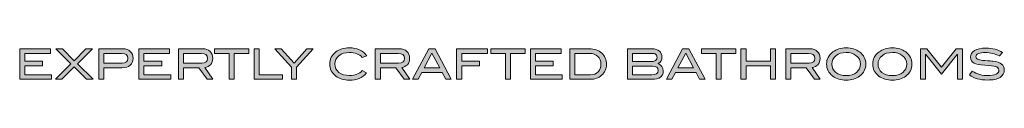
# Model space of a CAD drawing. Units: millimetres. Extents: x -13276 to 29, y -20 to 10762.
# Drawn here: x -4809 to -4794, y 6110 to 6111 of the extents above; entities that cross this region are included whole.
import ezdxf

# ---------------------------------------------------------------- set-up
doc = ezdxf.new("R2010")
doc.units = ezdxf.units.MM
doc.header["$MEASUREMENT"] = 0
doc.layers.add('Layer 1', color=7, linetype='Continuous')
doc.layers.add('RVS', color=7, linetype='Continuous', lineweight=30)

# ---------------------------------------------------------------- blocks, each defined once
blk = doc.blocks.new('block 4')
at = {"layer": 'Layer 1', "true_color": 0x1c1c1b}
h = blk.add_hatch(color=250, dxfattribs=at)
h.dxf.hatch_style = 2
h.paths.add_polyline_path([(2.0338, -18.9789), (1.8829, -18.9789), (1.8829, -18.8348), (2.0282, -18.8348), (2.0282, -18.8563), (1.9068, -18.8563), (1.9068, -18.8933), (1.9912, -18.8933), (1.9912, -18.9148), (1.9068, -18.9148), (1.9068, -18.9574), (2.0338, -18.9574)])
h = blk.add_hatch(color=250, dxfattribs=at)
h.dxf.hatch_style = 2
h.paths.add_polyline_path([(2.2294, -18.9789), (2.1983, -18.9789), (2.1401, -18.9206), (2.0823, -18.9789), (2.0513, -18.9789), (2.1247, -18.9059), (2.0538, -18.8348), (2.0849, -18.8348), (2.1404, -18.8909), (2.1957, -18.8348), (2.2267, -18.8348), (2.1559, -18.9058)])
h = blk.add_hatch(color=250, dxfattribs=at)
h.dxf.hatch_style = 2
edge = h.paths.add_edge_path()
edge.add_spline(control_points=[(2.3703, -18.8348), (2.385, -18.8348), (2.3967, -18.8389), (2.4053, -18.8471), (2.4139, -18.8552), (2.4182, -18.8661), (2.4182, -18.8798), (2.4182, -18.8941), (2.4137, -18.9051), (2.4048, -18.9126), (2.3958, -18.9202), (2.3828, -18.924), (2.3657, -18.924), (2.3657, -18.924), (2.2799, -18.924), (2.2799, -18.924), (2.2799, -18.924), (2.2799, -18.9789), (2.2799, -18.9789), (2.2799, -18.9789), (2.256, -18.9789), (2.256, -18.9789), (2.256, -18.9789), (2.256, -18.8348), (2.256, -18.8348), (2.256, -18.8348), (2.3703, -18.8348), (2.3703, -18.8348)], knot_values=[0, 0, 0, 0, 1, 1, 1, 2, 2, 2, 3, 3, 3, 4, 4, 4, 5, 5, 5, 6, 6, 6, 7, 7, 7, 8, 8, 8, 9, 9, 9, 9], degree=3, periodic=0)
edge = h.paths.add_edge_path()
edge.add_spline(control_points=[(2.3661, -18.9025), (2.3845, -18.9025), (2.3937, -18.8951), (2.3937, -18.8802), (2.3937, -18.8643), (2.384, -18.8563), (2.3645, -18.8563), (2.3645, -18.8563), (2.2799, -18.8563), (2.2799, -18.8563), (2.2799, -18.8563), (2.2799, -18.9025), (2.2799, -18.9025), (2.2799, -18.9025), (2.3661, -18.9025), (2.3661, -18.9025)], knot_values=[0, 0, 0, 0, 1, 1, 1, 2, 2, 2, 3, 3, 3, 4, 4, 4, 5, 5, 5, 5], degree=3, periodic=0)
h = blk.add_hatch(color=250, dxfattribs=at)
h.dxf.hatch_style = 2
h.paths.add_polyline_path([(2.5965, -18.9789), (2.4457, -18.9789), (2.4457, -18.8348), (2.5909, -18.8348), (2.5909, -18.8563), (2.4696, -18.8563), (2.4696, -18.8933), (2.5539, -18.8933), (2.5539, -18.9148), (2.4696, -18.9148), (2.4696, -18.9574), (2.5965, -18.9574)])
h = blk.add_hatch(color=250, dxfattribs=at)
h.dxf.hatch_style = 2
edge = h.paths.add_edge_path()
edge.add_spline(control_points=[(2.7959, -18.9789), (2.7959, -18.9789), (2.7681, -18.9789), (2.7681, -18.9789), (2.7681, -18.9789), (2.7291, -18.924), (2.7291, -18.924), (2.7291, -18.924), (2.6564, -18.924), (2.6564, -18.924), (2.6564, -18.924), (2.6564, -18.9789), (2.6564, -18.9789), (2.6564, -18.9789), (2.6325, -18.9789), (2.6325, -18.9789), (2.6325, -18.9789), (2.6325, -18.8348), (2.6325, -18.8348), (2.6325, -18.8348), (2.7462, -18.8348), (2.7462, -18.8348), (2.7613, -18.8348), (2.7732, -18.8389), (2.7818, -18.8471), (2.7904, -18.8552), (2.7947, -18.8663), (2.7947, -18.8802), (2.7947, -18.8924), (2.7912, -18.9022), (2.7842, -18.9097), (2.7777, -18.9166), (2.7687, -18.9209), (2.7573, -18.9228), (2.7573, -18.9228), (2.7959, -18.9789), (2.7959, -18.9789)], knot_values=[0, 0, 0, 0, 1, 1, 1, 2, 2, 2, 3, 3, 3, 4, 4, 4, 5, 5, 5, 6, 6, 6, 7, 7, 7, 8, 8, 8, 9, 9, 9, 10, 10, 10, 11, 11, 11, 12, 12, 12, 12], degree=3, periodic=0)
edge = h.paths.add_edge_path()
edge.add_spline(control_points=[(2.7426, -18.9025), (2.761, -18.9025), (2.7702, -18.8951), (2.7702, -18.8802), (2.7702, -18.8643), (2.7603, -18.8563), (2.7404, -18.8563), (2.7404, -18.8563), (2.6564, -18.8563), (2.6564, -18.8563), (2.6564, -18.8563), (2.6564, -18.9025), (2.6564, -18.9025), (2.6564, -18.9025), (2.7426, -18.9025), (2.7426, -18.9025)], knot_values=[0, 0, 0, 0, 1, 1, 1, 2, 2, 2, 3, 3, 3, 4, 4, 4, 5, 5, 5, 5], degree=3, periodic=0)
h = blk.add_hatch(color=250, dxfattribs=at)
h.dxf.hatch_style = 2
h.paths.add_polyline_path([(2.9647, -18.8563), (2.8958, -18.8563), (2.8958, -18.9789), (2.8719, -18.9789), (2.8719, -18.8563), (2.8031, -18.8563), (2.8031, -18.8348), (2.9647, -18.8348)])
h = blk.add_hatch(color=250, dxfattribs=at)
h.dxf.hatch_style = 2
h.paths.add_polyline_path([(3.1249, -18.9789), (2.9897, -18.9789), (2.9897, -18.8348), (3.0136, -18.8348), (3.0136, -18.9574), (3.1249, -18.9574)])
h = blk.add_hatch(color=250, dxfattribs=at)
h.dxf.hatch_style = 2
h.paths.add_polyline_path([(3.2697, -18.8348), (3.1909, -18.922), (3.1909, -18.9789), (3.167, -18.9789), (3.167, -18.922), (3.0882, -18.8348), (3.118, -18.8348), (3.1791, -18.9021), (3.2399, -18.8348)])
h = blk.add_hatch(color=250, dxfattribs=at)
h.dxf.hatch_style = 2
edge = h.paths.add_edge_path()
edge.add_spline(control_points=[(3.5227, -18.8677), (3.5227, -18.8677), (3.501, -18.8754), (3.501, -18.8754), (3.4864, -18.8599), (3.4659, -18.8521), (3.4397, -18.8521), (3.4198, -18.8521), (3.4036, -18.8572), (3.391, -18.8675), (3.3785, -18.8777), (3.3722, -18.8907), (3.3722, -18.9065), (3.3722, -18.9228), (3.3784, -18.936), (3.3908, -18.946), (3.4032, -18.956), (3.42, -18.961), (3.4411, -18.961), (3.4665, -18.961), (3.4866, -18.9531), (3.5012, -18.9373), (3.5012, -18.9373), (3.5217, -18.9487), (3.5217, -18.9487), (3.5113, -18.9607), (3.4996, -18.9694), (3.4865, -18.9748), (3.4735, -18.9802), (3.4578, -18.9829), (3.4397, -18.9829), (3.4142, -18.9829), (3.393, -18.9765), (3.3762, -18.9638), (3.357, -18.9492), (3.3473, -18.9301), (3.3473, -18.9065), (3.3473, -18.8833), (3.3571, -18.8643), (3.3766, -18.8496), (3.3936, -18.8367), (3.4146, -18.8303), (3.4397, -18.8303), (3.4758, -18.8303), (3.5034, -18.8427), (3.5227, -18.8677)], knot_values=[0, 0, 0, 0, 1, 1, 1, 2, 2, 2, 3, 3, 3, 4, 4, 4, 5, 5, 5, 6, 6, 6, 7, 7, 7, 8, 8, 8, 9, 9, 9, 10, 10, 10, 11, 11, 11, 12, 12, 12, 13, 13, 13, 14, 14, 14, 15, 15, 15, 15], degree=3, periodic=0)
h = blk.add_hatch(color=250, dxfattribs=at)
h.dxf.hatch_style = 2
edge = h.paths.add_edge_path()
edge.add_spline(control_points=[(3.726, -18.9789), (3.726, -18.9789), (3.6983, -18.9789), (3.6983, -18.9789), (3.6983, -18.9789), (3.6593, -18.924), (3.6593, -18.924), (3.6593, -18.924), (3.5865, -18.924), (3.5865, -18.924), (3.5865, -18.924), (3.5865, -18.9789), (3.5865, -18.9789), (3.5865, -18.9789), (3.5627, -18.9789), (3.5627, -18.9789), (3.5627, -18.9789), (3.5627, -18.8348), (3.5627, -18.8348), (3.5627, -18.8348), (3.6763, -18.8348), (3.6763, -18.8348), (3.6914, -18.8348), (3.7033, -18.8389), (3.7119, -18.8471), (3.7205, -18.8552), (3.7248, -18.8663), (3.7248, -18.8802), (3.7248, -18.8924), (3.7213, -18.9022), (3.7143, -18.9097), (3.7078, -18.9166), (3.6988, -18.9209), (3.6874, -18.9228), (3.6874, -18.9228), (3.726, -18.9789), (3.726, -18.9789)], knot_values=[0, 0, 0, 0, 1, 1, 1, 2, 2, 2, 3, 3, 3, 4, 4, 4, 5, 5, 5, 6, 6, 6, 7, 7, 7, 8, 8, 8, 9, 9, 9, 10, 10, 10, 11, 11, 11, 12, 12, 12, 12], degree=3, periodic=0)
edge = h.paths.add_edge_path()
edge.add_spline(control_points=[(3.6727, -18.9025), (3.6911, -18.9025), (3.7004, -18.8951), (3.7004, -18.8802), (3.7004, -18.8643), (3.6904, -18.8563), (3.6705, -18.8563), (3.6705, -18.8563), (3.5865, -18.8563), (3.5865, -18.8563), (3.5865, -18.8563), (3.5865, -18.9025), (3.5865, -18.9025), (3.5865, -18.9025), (3.6727, -18.9025), (3.6727, -18.9025)], knot_values=[0, 0, 0, 0, 1, 1, 1, 2, 2, 2, 3, 3, 3, 4, 4, 4, 5, 5, 5, 5], degree=3, periodic=0)
h = blk.add_hatch(color=250, dxfattribs=at)
h.dxf.hatch_style = 2
h.paths.add_polyline_path([(3.9215, -18.9789), (3.8953, -18.9789), (3.8787, -18.9467), (3.7817, -18.9467), (3.7651, -18.9789), (3.739, -18.9789), (3.8152, -18.8348), (3.8452, -18.8348)])
h.paths.add_polyline_path([(3.8671, -18.9252), (3.8304, -18.8554), (3.7933, -18.9252)])
h = blk.add_hatch(color=250, dxfattribs=at)
h.dxf.hatch_style = 2
h.paths.add_polyline_path([(4.0922, -18.8563), (3.9708, -18.8563), (3.9708, -18.8933), (4.0552, -18.8933), (4.0552, -18.9148), (3.9708, -18.9148), (3.9708, -18.9789), (3.9469, -18.9789), (3.9469, -18.8348), (4.0922, -18.8348)])
h = blk.add_hatch(color=250, dxfattribs=at)
h.dxf.hatch_style = 2
h.paths.add_polyline_path([(4.2699, -18.8563), (4.2011, -18.8563), (4.2011, -18.9789), (4.1772, -18.9789), (4.1772, -18.8563), (4.1083, -18.8563), (4.1083, -18.8348), (4.2699, -18.8348)])
h = blk.add_hatch(color=250, dxfattribs=at)
h.dxf.hatch_style = 2
h.paths.add_polyline_path([(4.4458, -18.9789), (4.295, -18.9789), (4.295, -18.8348), (4.4403, -18.8348), (4.4403, -18.8563), (4.3189, -18.8563), (4.3189, -18.8933), (4.4032, -18.8933), (4.4032, -18.9148), (4.3189, -18.9148), (4.3189, -18.9574), (4.4458, -18.9574)])
h = blk.add_hatch(color=250, dxfattribs=at)
h.dxf.hatch_style = 2
edge = h.paths.add_edge_path()
edge.add_spline(control_points=[(4.573, -18.8348), (4.598, -18.8348), (4.6179, -18.8415), (4.6326, -18.8548), (4.6472, -18.8682), (4.6546, -18.886), (4.6546, -18.9085), (4.6546, -18.929), (4.6468, -18.9461), (4.6313, -18.9598), (4.6168, -18.9725), (4.5989, -18.9789), (4.5775, -18.9789), (4.5775, -18.9789), (4.4818, -18.9789), (4.4818, -18.9789), (4.4818, -18.9789), (4.4818, -18.8348), (4.4818, -18.8348), (4.4818, -18.8348), (4.573, -18.8348), (4.573, -18.8348)], knot_values=[0, 0, 0, 0, 1, 1, 1, 2, 2, 2, 3, 3, 3, 4, 4, 4, 5, 5, 5, 6, 6, 6, 7, 7, 7, 7], degree=3, periodic=0)
edge = h.paths.add_edge_path()
edge.add_spline(control_points=[(4.5795, -18.9574), (4.5939, -18.9574), (4.6056, -18.9528), (4.6149, -18.9435), (4.6241, -18.9343), (4.6287, -18.9224), (4.6287, -18.9079), (4.6287, -18.8924), (4.6237, -18.88), (4.6139, -18.8705), (4.604, -18.8611), (4.591, -18.8563), (4.575, -18.8563), (4.575, -18.8563), (4.5057, -18.8563), (4.5057, -18.8563), (4.5057, -18.8563), (4.5057, -18.9574), (4.5057, -18.9574), (4.5057, -18.9574), (4.5795, -18.9574), (4.5795, -18.9574)], knot_values=[0, 0, 0, 0, 1, 1, 1, 2, 2, 2, 3, 3, 3, 4, 4, 4, 5, 5, 5, 6, 6, 6, 7, 7, 7, 7], degree=3, periodic=0)
h = blk.add_hatch(color=250, dxfattribs=at)
h.dxf.hatch_style = 2
edge = h.paths.add_edge_path()
edge.add_spline(control_points=[(4.8981, -18.9047), (4.9146, -18.9103), (4.9228, -18.9224), (4.9228, -18.9411), (4.9228, -18.9663), (4.9046, -18.9789), (4.8683, -18.9789), (4.8683, -18.9789), (4.7535, -18.9789), (4.7535, -18.9789), (4.7535, -18.9789), (4.7535, -18.8348), (4.7535, -18.8348), (4.7535, -18.8348), (4.8699, -18.8348), (4.8699, -18.8348), (4.8845, -18.8348), (4.896, -18.8384), (4.9043, -18.8456), (4.9127, -18.8527), (4.9168, -18.8623), (4.9168, -18.8742), (4.9168, -18.8874), (4.9106, -18.8975), (4.8981, -18.9047)], knot_values=[0, 0, 0, 0, 1, 1, 1, 2, 2, 2, 3, 3, 3, 4, 4, 4, 5, 5, 5, 6, 6, 6, 7, 7, 7, 8, 8, 8, 8], degree=3, periodic=0)
edge = h.paths.add_edge_path()
edge.add_spline(control_points=[(4.8703, -18.8951), (4.8769, -18.8951), (4.8824, -18.8932), (4.8869, -18.8894), (4.8913, -18.8856), (4.8936, -18.881), (4.8936, -18.8755), (4.8936, -18.8697), (4.8916, -18.865), (4.8876, -18.8615), (4.8836, -18.8581), (4.8782, -18.8563), (4.8713, -18.8563), (4.8713, -18.8563), (4.7773, -18.8563), (4.7773, -18.8563), (4.7773, -18.8563), (4.7773, -18.8951), (4.7773, -18.8951), (4.7773, -18.8951), (4.8703, -18.8951), (4.8703, -18.8951)], knot_values=[0, 0, 0, 0, 1, 1, 1, 2, 2, 2, 3, 3, 3, 4, 4, 4, 5, 5, 5, 6, 6, 6, 7, 7, 7, 7], degree=3, periodic=0)
edge = h.paths.add_edge_path()
edge.add_spline(control_points=[(4.8685, -18.9574), (4.8884, -18.9574), (4.8983, -18.9509), (4.8983, -18.9377), (4.8983, -18.9236), (4.8897, -18.9166), (4.8723, -18.9166), (4.8723, -18.9166), (4.7773, -18.9166), (4.7773, -18.9166), (4.7773, -18.9166), (4.7773, -18.9574), (4.7773, -18.9574), (4.7773, -18.9574), (4.8685, -18.9574), (4.8685, -18.9574)], knot_values=[0, 0, 0, 0, 1, 1, 1, 2, 2, 2, 3, 3, 3, 4, 4, 4, 5, 5, 5, 5], degree=3, periodic=0)
h = blk.add_hatch(color=250, dxfattribs=at)
h.dxf.hatch_style = 2
h.paths.add_polyline_path([(5.1202, -18.9789), (5.0941, -18.9789), (5.0775, -18.9467), (4.9805, -18.9467), (4.9639, -18.9789), (4.9377, -18.9789), (5.014, -18.8348), (5.044, -18.8348)])
h.paths.add_polyline_path([(5.0659, -18.9252), (5.0292, -18.8554), (4.992, -18.9252)])
h = blk.add_hatch(color=250, dxfattribs=at)
h.dxf.hatch_style = 2
h.paths.add_polyline_path([(5.2649, -18.8563), (5.196, -18.8563), (5.196, -18.9789), (5.1722, -18.9789), (5.1722, -18.8563), (5.1033, -18.8563), (5.1033, -18.8348), (5.2649, -18.8348)])
h = blk.add_hatch(color=250, dxfattribs=at)
h.dxf.hatch_style = 2
h.paths.add_polyline_path([(5.4531, -18.9789), (5.4293, -18.9789), (5.4293, -18.9148), (5.3138, -18.9148), (5.3138, -18.9789), (5.29, -18.9789), (5.29, -18.8348), (5.3138, -18.8348), (5.3138, -18.8933), (5.4293, -18.8933), (5.4293, -18.8348), (5.4531, -18.8348)])
h = blk.add_hatch(color=250, dxfattribs=at)
h.dxf.hatch_style = 2
edge = h.paths.add_edge_path()
edge.add_spline(control_points=[(5.6647, -18.9789), (5.6647, -18.9789), (5.6369, -18.9789), (5.6369, -18.9789), (5.6369, -18.9789), (5.5979, -18.924), (5.5979, -18.924), (5.5979, -18.924), (5.5252, -18.924), (5.5252, -18.924), (5.5252, -18.924), (5.5252, -18.9789), (5.5252, -18.9789), (5.5252, -18.9789), (5.5013, -18.9789), (5.5013, -18.9789), (5.5013, -18.9789), (5.5013, -18.8348), (5.5013, -18.8348), (5.5013, -18.8348), (5.6149, -18.8348), (5.6149, -18.8348), (5.6301, -18.8348), (5.6419, -18.8389), (5.6506, -18.8471), (5.6592, -18.8552), (5.6635, -18.8663), (5.6635, -18.8802), (5.6635, -18.8924), (5.66, -18.9022), (5.6529, -18.9097), (5.6464, -18.9166), (5.6375, -18.9209), (5.6261, -18.9228), (5.6261, -18.9228), (5.6647, -18.9789), (5.6647, -18.9789)], knot_values=[0, 0, 0, 0, 1, 1, 1, 2, 2, 2, 3, 3, 3, 4, 4, 4, 5, 5, 5, 6, 6, 6, 7, 7, 7, 8, 8, 8, 9, 9, 9, 10, 10, 10, 11, 11, 11, 12, 12, 12, 12], degree=3, periodic=0)
edge = h.paths.add_edge_path()
edge.add_spline(control_points=[(5.6114, -18.9025), (5.6298, -18.9025), (5.639, -18.8951), (5.639, -18.8802), (5.639, -18.8643), (5.6291, -18.8563), (5.6092, -18.8563), (5.6092, -18.8563), (5.5252, -18.8563), (5.5252, -18.8563), (5.5252, -18.8563), (5.5252, -18.9025), (5.5252, -18.9025), (5.5252, -18.9025), (5.6114, -18.9025), (5.6114, -18.9025)], knot_values=[0, 0, 0, 0, 1, 1, 1, 2, 2, 2, 3, 3, 3, 4, 4, 4, 5, 5, 5, 5], degree=3, periodic=0)
h = blk.add_hatch(color=250, dxfattribs=at)
h.dxf.hatch_style = 2
edge = h.paths.add_edge_path()
edge.add_spline(control_points=[(5.8794, -18.9067), (5.8794, -18.9303), (5.8697, -18.9494), (5.8504, -18.964), (5.8334, -18.9767), (5.8123, -18.9831), (5.7871, -18.9831), (5.7616, -18.9831), (5.7404, -18.9767), (5.7234, -18.9638), (5.704, -18.9492), (5.6943, -18.9301), (5.6943, -18.9067), (5.6943, -18.8836), (5.7041, -18.8646), (5.7238, -18.8497), (5.741, -18.8367), (5.7621, -18.8303), (5.7871, -18.8303), (5.8121, -18.8303), (5.8332, -18.8367), (5.8501, -18.8497), (5.8697, -18.8646), (5.8794, -18.8836), (5.8794, -18.9067)], knot_values=[0, 0, 0, 0, 1, 1, 1, 2, 2, 2, 3, 3, 3, 4, 4, 4, 5, 5, 5, 6, 6, 6, 7, 7, 7, 8, 8, 8, 8], degree=3, periodic=0)
edge = h.paths.add_edge_path()
edge.add_spline(control_points=[(5.8545, -18.9067), (5.8545, -18.8898), (5.8474, -18.8761), (5.833, -18.8657), (5.8207, -18.8566), (5.8054, -18.8521), (5.7871, -18.8521), (5.767, -18.8521), (5.7507, -18.8573), (5.7381, -18.8676), (5.7255, -18.8778), (5.7192, -18.8909), (5.7192, -18.9067), (5.7192, -18.923), (5.7254, -18.9361), (5.7377, -18.9462), (5.7501, -18.9562), (5.7665, -18.9612), (5.7871, -18.9612), (5.8075, -18.9612), (5.8238, -18.9562), (5.8361, -18.9461), (5.8484, -18.936), (5.8545, -18.9229), (5.8545, -18.9067)], knot_values=[0, 0, 0, 0, 1, 1, 1, 2, 2, 2, 3, 3, 3, 4, 4, 4, 5, 5, 5, 6, 6, 6, 7, 7, 7, 8, 8, 8, 8], degree=3, periodic=0)
h = blk.add_hatch(color=250, dxfattribs=at)
h.dxf.hatch_style = 2
edge = h.paths.add_edge_path()
edge.add_spline(control_points=[(6.0975, -18.9067), (6.0975, -18.9303), (6.0878, -18.9494), (6.0685, -18.964), (6.0515, -18.9767), (6.0304, -18.9831), (6.0052, -18.9831), (5.9797, -18.9831), (5.9585, -18.9767), (5.9415, -18.9638), (5.9221, -18.9492), (5.9124, -18.9301), (5.9124, -18.9067), (5.9124, -18.8836), (5.9223, -18.8646), (5.9419, -18.8497), (5.9591, -18.8367), (5.9802, -18.8303), (6.0052, -18.8303), (6.0302, -18.8303), (6.0513, -18.8367), (6.0683, -18.8497), (6.0878, -18.8646), (6.0975, -18.8836), (6.0975, -18.9067)], knot_values=[0, 0, 0, 0, 1, 1, 1, 2, 2, 2, 3, 3, 3, 4, 4, 4, 5, 5, 5, 6, 6, 6, 7, 7, 7, 8, 8, 8, 8], degree=3, periodic=0)
edge = h.paths.add_edge_path()
edge.add_spline(control_points=[(6.0726, -18.9067), (6.0726, -18.8898), (6.0655, -18.8761), (6.0512, -18.8657), (6.0388, -18.8566), (6.0235, -18.8521), (6.0052, -18.8521), (5.9851, -18.8521), (5.9688, -18.8573), (5.9562, -18.8676), (5.9436, -18.8778), (5.9373, -18.8909), (5.9373, -18.9067), (5.9373, -18.923), (5.9435, -18.9361), (5.9558, -18.9462), (5.9682, -18.9562), (5.9846, -18.9612), (6.0052, -18.9612), (6.0256, -18.9612), (6.042, -18.9562), (6.0542, -18.9461), (6.0665, -18.936), (6.0726, -18.9229), (6.0726, -18.9067)], knot_values=[0, 0, 0, 0, 1, 1, 1, 2, 2, 2, 3, 3, 3, 4, 4, 4, 5, 5, 5, 6, 6, 6, 7, 7, 7, 8, 8, 8, 8], degree=3, periodic=0)
h = blk.add_hatch(color=250, dxfattribs=at)
h.dxf.hatch_style = 2
h.paths.add_polyline_path([(6.3361, -18.9789), (6.3122, -18.9789), (6.3122, -18.8611), (6.3116, -18.8611), (6.2368, -18.955), (6.1626, -18.8611), (6.162, -18.8611), (6.162, -18.9789), (6.1381, -18.9789), (6.1381, -18.8348), (6.1679, -18.8348), (6.237, -18.9219), (6.3063, -18.8348), (6.3361, -18.8348)])
h = blk.add_hatch(color=250, dxfattribs=at)
h.dxf.hatch_style = 2
edge = h.paths.add_edge_path()
edge.add_spline(control_points=[(6.5106, -18.8686), (6.4893, -18.8578), (6.4675, -18.8523), (6.4453, -18.8523), (6.4306, -18.8523), (6.4194, -18.8541), (6.4115, -18.8575), (6.4037, -18.861), (6.3998, -18.8657), (6.3998, -18.8718), (6.3998, -18.8782), (6.404, -18.8829), (6.4123, -18.8858), (6.4183, -18.8879), (6.428, -18.8893), (6.4416, -18.8902), (6.4615, -18.8915), (6.4746, -18.8925), (6.481, -18.8933), (6.499, -18.8957), (6.5123, -18.9002), (6.521, -18.9067), (6.5296, -18.9132), (6.5339, -18.9224), (6.5339, -18.9343), (6.5339, -18.9496), (6.5271, -18.9614), (6.5136, -18.9698), (6.5001, -18.9781), (6.4806, -18.9823), (6.4553, -18.9823), (6.4185, -18.9823), (6.39, -18.9742), (6.3695, -18.958), (6.3695, -18.958), (6.3827, -18.9407), (6.3827, -18.9407), (6.4052, -18.9545), (6.4295, -18.9614), (6.4555, -18.9614), (6.4723, -18.9614), (6.4854, -18.9591), (6.4947, -18.9544), (6.5036, -18.9499), (6.508, -18.9437), (6.508, -18.9359), (6.508, -18.9268), (6.5022, -18.9207), (6.4905, -18.9176), (6.4844, -18.916), (6.468, -18.9144), (6.4412, -18.9126), (6.4174, -18.911), (6.4008, -18.9079), (6.3912, -18.9031), (6.3801, -18.8975), (6.3745, -18.8882), (6.3745, -18.875), (6.3745, -18.8615), (6.3808, -18.8508), (6.3935, -18.843), (6.4062, -18.8352), (6.424, -18.8312), (6.4471, -18.8312), (6.4782, -18.8312), (6.5042, -18.8384), (6.5252, -18.8525), (6.5252, -18.8525), (6.5106, -18.8686), (6.5106, -18.8686)], knot_values=[0, 0, 0, 0, 1, 1, 1, 2, 2, 2, 3, 3, 3, 4, 4, 4, 5, 5, 5, 6, 6, 6, 7, 7, 7, 8, 8, 8, 9, 9, 9, 10, 10, 10, 11, 11, 11, 12, 12, 12, 13, 13, 13, 14, 14, 14, 15, 15, 15, 16, 16, 16, 17, 17, 17, 18, 18, 18, 19, 19, 19, 20, 20, 20, 21, 21, 21, 22, 22, 22, 23, 23, 23, 23], degree=3, periodic=0)
at = {"layer": 'Layer 1', "lineweight": 0}
for points in [[(2.0338, -18.9789), (1.8829, -18.9789), (1.8829, -18.8348), (2.0282, -18.8348), (2.0282, -18.8563), (1.9068, -18.8563), (1.9068, -18.8933), (1.9912, -18.8933), (1.9912, -18.9148), (1.9068, -18.9148), (1.9068, -18.9574), (2.0338, -18.9574), (2.0338, -18.9789)], [(2.2294, -18.9789), (2.1983, -18.9789), (2.1401, -18.9206), (2.0823, -18.9789), (2.0513, -18.9789), (2.1247, -18.9059), (2.0538, -18.8348), (2.0849, -18.8348), (2.1404, -18.8909), (2.1957, -18.8348), (2.2267, -18.8348), (2.1559, -18.9058), (2.2294, -18.9789)], [(2.5965, -18.9789), (2.4457, -18.9789), (2.4457, -18.8348), (2.5909, -18.8348), (2.5909, -18.8563), (2.4696, -18.8563), (2.4696, -18.8933), (2.5539, -18.8933), (2.5539, -18.9148), (2.4696, -18.9148), (2.4696, -18.9574), (2.5965, -18.9574), (2.5965, -18.9789)], [(2.9647, -18.8563), (2.8958, -18.8563), (2.8958, -18.9789), (2.8719, -18.9789), (2.8719, -18.8563), (2.8031, -18.8563), (2.8031, -18.8348), (2.9647, -18.8348), (2.9647, -18.8563)], [(3.1249, -18.9789), (2.9897, -18.9789), (2.9897, -18.8348), (3.0136, -18.8348), (3.0136, -18.9574), (3.1249, -18.9574), (3.1249, -18.9789)], [(3.2697, -18.8348), (3.1909, -18.922), (3.1909, -18.9789), (3.167, -18.9789), (3.167, -18.922), (3.0882, -18.8348), (3.118, -18.8348), (3.1791, -18.9021), (3.2399, -18.8348), (3.2697, -18.8348)], [(3.9215, -18.9789), (3.8953, -18.9789), (3.8787, -18.9467), (3.7817, -18.9467), (3.7651, -18.9789), (3.739, -18.9789), (3.8152, -18.8348), (3.8452, -18.8348), (3.9215, -18.9789)], [(4.0922, -18.8563), (3.9708, -18.8563), (3.9708, -18.8933), (4.0552, -18.8933), (4.0552, -18.9148), (3.9708, -18.9148), (3.9708, -18.9789), (3.9469, -18.9789), (3.9469, -18.8348), (4.0922, -18.8348), (4.0922, -18.8563)], [(4.2699, -18.8563), (4.2011, -18.8563), (4.2011, -18.9789), (4.1772, -18.9789), (4.1772, -18.8563), (4.1083, -18.8563), (4.1083, -18.8348), (4.2699, -18.8348), (4.2699, -18.8563)], [(4.4458, -18.9789), (4.295, -18.9789), (4.295, -18.8348), (4.4403, -18.8348), (4.4403, -18.8563), (4.3189, -18.8563), (4.3189, -18.8933), (4.4032, -18.8933), (4.4032, -18.9148), (4.3189, -18.9148), (4.3189, -18.9574), (4.4458, -18.9574), (4.4458, -18.9789)], [(5.1202, -18.9789), (5.0941, -18.9789), (5.0775, -18.9467), (4.9805, -18.9467), (4.9639, -18.9789), (4.9377, -18.9789), (5.014, -18.8348), (5.044, -18.8348), (5.1202, -18.9789)], [(5.2649, -18.8563), (5.196, -18.8563), (5.196, -18.9789), (5.1722, -18.9789), (5.1722, -18.8563), (5.1033, -18.8563), (5.1033, -18.8348), (5.2649, -18.8348), (5.2649, -18.8563)], [(5.4531, -18.9789), (5.4293, -18.9789), (5.4293, -18.9148), (5.3138, -18.9148), (5.3138, -18.9789), (5.29, -18.9789), (5.29, -18.8348), (5.3138, -18.8348), (5.3138, -18.8933), (5.4293, -18.8933), (5.4293, -18.8348), (5.4531, -18.8348), (5.4531, -18.9789)], [(6.3361, -18.9789), (6.3122, -18.9789), (6.3122, -18.8611), (6.3116, -18.8611), (6.2368, -18.955), (6.1626, -18.8611), (6.162, -18.8611), (6.162, -18.9789), (6.1381, -18.9789), (6.1381, -18.8348), (6.1679, -18.8348), (6.237, -18.9219), (6.3063, -18.8348), (6.3361, -18.8348), (6.3361, -18.9789)], [(3.8671, -18.9252), (3.8304, -18.8554), (3.7933, -18.9252), (3.8671, -18.9252)], [(5.0659, -18.9252), (5.0292, -18.8554), (4.992, -18.9252), (5.0659, -18.9252)]]:
    blk.add_lwpolyline(points, dxfattribs=at)
for points, knots in [([(2.3703, -18.8348), (2.385, -18.8348), (2.3967, -18.8389), (2.4053, -18.8471), (2.4139, -18.8552), (2.4182, -18.8661), (2.4182, -18.8798), (2.4182, -18.8941), (2.4137, -18.9051), (2.4048, -18.9126), (2.3958, -18.9202), (2.3828, -18.924), (2.3657, -18.924), (2.3657, -18.924), (2.2799, -18.924), (2.2799, -18.924), (2.2799, -18.924), (2.2799, -18.9789), (2.2799, -18.9789), (2.2799, -18.9789), (2.256, -18.9789), (2.256, -18.9789), (2.256, -18.9789), (2.256, -18.8348), (2.256, -18.8348), (2.256, -18.8348), (2.3703, -18.8348), (2.3703, -18.8348)], [0, 0, 0, 0, 1, 1, 1, 2, 2, 2, 3, 3, 3, 4, 4, 4, 5, 5, 5, 6, 6, 6, 7, 7, 7, 8, 8, 8, 9, 9, 9, 9]), ([(2.7959, -18.9789), (2.7959, -18.9789), (2.7681, -18.9789), (2.7681, -18.9789), (2.7681, -18.9789), (2.7291, -18.924), (2.7291, -18.924), (2.7291, -18.924), (2.6564, -18.924), (2.6564, -18.924), (2.6564, -18.924), (2.6564, -18.9789), (2.6564, -18.9789), (2.6564, -18.9789), (2.6325, -18.9789), (2.6325, -18.9789), (2.6325, -18.9789), (2.6325, -18.8348), (2.6325, -18.8348), (2.6325, -18.8348), (2.7462, -18.8348), (2.7462, -18.8348), (2.7613, -18.8348), (2.7732, -18.8389), (2.7818, -18.8471), (2.7904, -18.8552), (2.7947, -18.8663), (2.7947, -18.8802), (2.7947, -18.8924), (2.7912, -18.9022), (2.7842, -18.9097), (2.7777, -18.9166), (2.7687, -18.9209), (2.7573, -18.9228), (2.7573, -18.9228), (2.7959, -18.9789), (2.7959, -18.9789)], [0, 0, 0, 0, 1, 1, 1, 2, 2, 2, 3, 3, 3, 4, 4, 4, 5, 5, 5, 6, 6, 6, 7, 7, 7, 8, 8, 8, 9, 9, 9, 10, 10, 10, 11, 11, 11, 12, 12, 12, 12]), ([(3.5227, -18.8677), (3.5227, -18.8677), (3.501, -18.8754), (3.501, -18.8754), (3.4864, -18.8599), (3.4659, -18.8521), (3.4397, -18.8521), (3.4198, -18.8521), (3.4036, -18.8572), (3.391, -18.8675), (3.3785, -18.8777), (3.3722, -18.8907), (3.3722, -18.9065), (3.3722, -18.9228), (3.3784, -18.936), (3.3908, -18.946), (3.4032, -18.956), (3.42, -18.961), (3.4411, -18.961), (3.4665, -18.961), (3.4866, -18.9531), (3.5012, -18.9373), (3.5012, -18.9373), (3.5217, -18.9487), (3.5217, -18.9487), (3.5113, -18.9607), (3.4996, -18.9694), (3.4865, -18.9748), (3.4735, -18.9802), (3.4578, -18.9829), (3.4397, -18.9829), (3.4142, -18.9829), (3.393, -18.9765), (3.3762, -18.9638), (3.357, -18.9492), (3.3473, -18.9301), (3.3473, -18.9065), (3.3473, -18.8833), (3.3571, -18.8643), (3.3766, -18.8496), (3.3936, -18.8367), (3.4146, -18.8303), (3.4397, -18.8303), (3.4758, -18.8303), (3.5034, -18.8427), (3.5227, -18.8677)], [0, 0, 0, 0, 1, 1, 1, 2, 2, 2, 3, 3, 3, 4, 4, 4, 5, 5, 5, 6, 6, 6, 7, 7, 7, 8, 8, 8, 9, 9, 9, 10, 10, 10, 11, 11, 11, 12, 12, 12, 13, 13, 13, 14, 14, 14, 15, 15, 15, 15]), ([(3.726, -18.9789), (3.726, -18.9789), (3.6983, -18.9789), (3.6983, -18.9789), (3.6983, -18.9789), (3.6593, -18.924), (3.6593, -18.924), (3.6593, -18.924), (3.5865, -18.924), (3.5865, -18.924), (3.5865, -18.924), (3.5865, -18.9789), (3.5865, -18.9789), (3.5865, -18.9789), (3.5627, -18.9789), (3.5627, -18.9789), (3.5627, -18.9789), (3.5627, -18.8348), (3.5627, -18.8348), (3.5627, -18.8348), (3.6763, -18.8348), (3.6763, -18.8348), (3.6914, -18.8348), (3.7033, -18.8389), (3.7119, -18.8471), (3.7205, -18.8552), (3.7248, -18.8663), (3.7248, -18.8802), (3.7248, -18.8924), (3.7213, -18.9022), (3.7143, -18.9097), (3.7078, -18.9166), (3.6988, -18.9209), (3.6874, -18.9228), (3.6874, -18.9228), (3.726, -18.9789), (3.726, -18.9789)], [0, 0, 0, 0, 1, 1, 1, 2, 2, 2, 3, 3, 3, 4, 4, 4, 5, 5, 5, 6, 6, 6, 7, 7, 7, 8, 8, 8, 9, 9, 9, 10, 10, 10, 11, 11, 11, 12, 12, 12, 12]), ([(4.573, -18.8348), (4.598, -18.8348), (4.6179, -18.8415), (4.6326, -18.8548), (4.6472, -18.8682), (4.6546, -18.886), (4.6546, -18.9085), (4.6546, -18.929), (4.6468, -18.9461), (4.6313, -18.9598), (4.6168, -18.9725), (4.5989, -18.9789), (4.5775, -18.9789), (4.5775, -18.9789), (4.4818, -18.9789), (4.4818, -18.9789), (4.4818, -18.9789), (4.4818, -18.8348), (4.4818, -18.8348), (4.4818, -18.8348), (4.573, -18.8348), (4.573, -18.8348)], [0, 0, 0, 0, 1, 1, 1, 2, 2, 2, 3, 3, 3, 4, 4, 4, 5, 5, 5, 6, 6, 6, 7, 7, 7, 7]), ([(4.8981, -18.9047), (4.9146, -18.9103), (4.9228, -18.9224), (4.9228, -18.9411), (4.9228, -18.9663), (4.9046, -18.9789), (4.8683, -18.9789), (4.8683, -18.9789), (4.7535, -18.9789), (4.7535, -18.9789), (4.7535, -18.9789), (4.7535, -18.8348), (4.7535, -18.8348), (4.7535, -18.8348), (4.8699, -18.8348), (4.8699, -18.8348), (4.8845, -18.8348), (4.896, -18.8384), (4.9043, -18.8456), (4.9127, -18.8527), (4.9168, -18.8623), (4.9168, -18.8742), (4.9168, -18.8874), (4.9106, -18.8975), (4.8981, -18.9047)], [0, 0, 0, 0, 1, 1, 1, 2, 2, 2, 3, 3, 3, 4, 4, 4, 5, 5, 5, 6, 6, 6, 7, 7, 7, 8, 8, 8, 8]), ([(5.6647, -18.9789), (5.6647, -18.9789), (5.6369, -18.9789), (5.6369, -18.9789), (5.6369, -18.9789), (5.5979, -18.924), (5.5979, -18.924), (5.5979, -18.924), (5.5252, -18.924), (5.5252, -18.924), (5.5252, -18.924), (5.5252, -18.9789), (5.5252, -18.9789), (5.5252, -18.9789), (5.5013, -18.9789), (5.5013, -18.9789), (5.5013, -18.9789), (5.5013, -18.8348), (5.5013, -18.8348), (5.5013, -18.8348), (5.6149, -18.8348), (5.6149, -18.8348), (5.6301, -18.8348), (5.6419, -18.8389), (5.6506, -18.8471), (5.6592, -18.8552), (5.6635, -18.8663), (5.6635, -18.8802), (5.6635, -18.8924), (5.66, -18.9022), (5.6529, -18.9097), (5.6464, -18.9166), (5.6375, -18.9209), (5.6261, -18.9228), (5.6261, -18.9228), (5.6647, -18.9789), (5.6647, -18.9789)], [0, 0, 0, 0, 1, 1, 1, 2, 2, 2, 3, 3, 3, 4, 4, 4, 5, 5, 5, 6, 6, 6, 7, 7, 7, 8, 8, 8, 9, 9, 9, 10, 10, 10, 11, 11, 11, 12, 12, 12, 12]), ([(5.8794, -18.9067), (5.8794, -18.9303), (5.8697, -18.9494), (5.8504, -18.964), (5.8334, -18.9767), (5.8123, -18.9831), (5.7871, -18.9831), (5.7616, -18.9831), (5.7404, -18.9767), (5.7234, -18.9638), (5.704, -18.9492), (5.6943, -18.9301), (5.6943, -18.9067), (5.6943, -18.8836), (5.7041, -18.8646), (5.7238, -18.8497), (5.741, -18.8367), (5.7621, -18.8303), (5.7871, -18.8303), (5.8121, -18.8303), (5.8332, -18.8367), (5.8501, -18.8497), (5.8697, -18.8646), (5.8794, -18.8836), (5.8794, -18.9067)], [0, 0, 0, 0, 1, 1, 1, 2, 2, 2, 3, 3, 3, 4, 4, 4, 5, 5, 5, 6, 6, 6, 7, 7, 7, 8, 8, 8, 8]), ([(6.0975, -18.9067), (6.0975, -18.9303), (6.0878, -18.9494), (6.0685, -18.964), (6.0515, -18.9767), (6.0304, -18.9831), (6.0052, -18.9831), (5.9797, -18.9831), (5.9585, -18.9767), (5.9415, -18.9638), (5.9221, -18.9492), (5.9124, -18.9301), (5.9124, -18.9067), (5.9124, -18.8836), (5.9223, -18.8646), (5.9419, -18.8497), (5.9591, -18.8367), (5.9802, -18.8303), (6.0052, -18.8303), (6.0302, -18.8303), (6.0513, -18.8367), (6.0683, -18.8497), (6.0878, -18.8646), (6.0975, -18.8836), (6.0975, -18.9067)], [0, 0, 0, 0, 1, 1, 1, 2, 2, 2, 3, 3, 3, 4, 4, 4, 5, 5, 5, 6, 6, 6, 7, 7, 7, 8, 8, 8, 8]), ([(6.5106, -18.8686), (6.4893, -18.8578), (6.4675, -18.8523), (6.4453, -18.8523), (6.4306, -18.8523), (6.4194, -18.8541), (6.4115, -18.8575), (6.4037, -18.861), (6.3998, -18.8657), (6.3998, -18.8718), (6.3998, -18.8782), (6.404, -18.8829), (6.4123, -18.8858), (6.4183, -18.8879), (6.428, -18.8893), (6.4416, -18.8902), (6.4615, -18.8915), (6.4746, -18.8925), (6.481, -18.8933), (6.499, -18.8957), (6.5123, -18.9002), (6.521, -18.9067), (6.5296, -18.9132), (6.5339, -18.9224), (6.5339, -18.9343), (6.5339, -18.9496), (6.5271, -18.9614), (6.5136, -18.9698), (6.5001, -18.9781), (6.4806, -18.9823), (6.4553, -18.9823), (6.4185, -18.9823), (6.39, -18.9742), (6.3695, -18.958), (6.3695, -18.958), (6.3827, -18.9407), (6.3827, -18.9407), (6.4052, -18.9545), (6.4295, -18.9614), (6.4555, -18.9614), (6.4723, -18.9614), (6.4854, -18.9591), (6.4947, -18.9544), (6.5036, -18.9499), (6.508, -18.9437), (6.508, -18.9359), (6.508, -18.9268), (6.5022, -18.9207), (6.4905, -18.9176), (6.4844, -18.916), (6.468, -18.9144), (6.4412, -18.9126), (6.4174, -18.911), (6.4008, -18.9079), (6.3912, -18.9031), (6.3801, -18.8975), (6.3745, -18.8882), (6.3745, -18.875), (6.3745, -18.8615), (6.3808, -18.8508), (6.3935, -18.843), (6.4062, -18.8352), (6.424, -18.8312), (6.4471, -18.8312), (6.4782, -18.8312), (6.5042, -18.8384), (6.5252, -18.8525), (6.5252, -18.8525), (6.5106, -18.8686), (6.5106, -18.8686)], [0, 0, 0, 0, 1, 1, 1, 2, 2, 2, 3, 3, 3, 4, 4, 4, 5, 5, 5, 6, 6, 6, 7, 7, 7, 8, 8, 8, 9, 9, 9, 10, 10, 10, 11, 11, 11, 12, 12, 12, 13, 13, 13, 14, 14, 14, 15, 15, 15, 16, 16, 16, 17, 17, 17, 18, 18, 18, 19, 19, 19, 20, 20, 20, 21, 21, 21, 22, 22, 22, 23, 23, 23, 23]), ([(2.3661, -18.9025), (2.3845, -18.9025), (2.3937, -18.8951), (2.3937, -18.8802), (2.3937, -18.8643), (2.384, -18.8563), (2.3645, -18.8563), (2.3645, -18.8563), (2.2799, -18.8563), (2.2799, -18.8563), (2.2799, -18.8563), (2.2799, -18.9025), (2.2799, -18.9025), (2.2799, -18.9025), (2.3661, -18.9025), (2.3661, -18.9025)], [0, 0, 0, 0, 1, 1, 1, 2, 2, 2, 3, 3, 3, 4, 4, 4, 5, 5, 5, 5]), ([(2.7426, -18.9025), (2.761, -18.9025), (2.7702, -18.8951), (2.7702, -18.8802), (2.7702, -18.8643), (2.7603, -18.8563), (2.7404, -18.8563), (2.7404, -18.8563), (2.6564, -18.8563), (2.6564, -18.8563), (2.6564, -18.8563), (2.6564, -18.9025), (2.6564, -18.9025), (2.6564, -18.9025), (2.7426, -18.9025), (2.7426, -18.9025)], [0, 0, 0, 0, 1, 1, 1, 2, 2, 2, 3, 3, 3, 4, 4, 4, 5, 5, 5, 5]), ([(3.6727, -18.9025), (3.6911, -18.9025), (3.7004, -18.8951), (3.7004, -18.8802), (3.7004, -18.8643), (3.6904, -18.8563), (3.6705, -18.8563), (3.6705, -18.8563), (3.5865, -18.8563), (3.5865, -18.8563), (3.5865, -18.8563), (3.5865, -18.9025), (3.5865, -18.9025), (3.5865, -18.9025), (3.6727, -18.9025), (3.6727, -18.9025)], [0, 0, 0, 0, 1, 1, 1, 2, 2, 2, 3, 3, 3, 4, 4, 4, 5, 5, 5, 5]), ([(4.5795, -18.9574), (4.5939, -18.9574), (4.6056, -18.9528), (4.6149, -18.9435), (4.6241, -18.9343), (4.6287, -18.9224), (4.6287, -18.9079), (4.6287, -18.8924), (4.6237, -18.88), (4.6139, -18.8705), (4.604, -18.8611), (4.591, -18.8563), (4.575, -18.8563), (4.575, -18.8563), (4.5057, -18.8563), (4.5057, -18.8563), (4.5057, -18.8563), (4.5057, -18.9574), (4.5057, -18.9574), (4.5057, -18.9574), (4.5795, -18.9574), (4.5795, -18.9574)], [0, 0, 0, 0, 1, 1, 1, 2, 2, 2, 3, 3, 3, 4, 4, 4, 5, 5, 5, 6, 6, 6, 7, 7, 7, 7]), ([(4.8703, -18.8951), (4.8769, -18.8951), (4.8824, -18.8932), (4.8869, -18.8894), (4.8913, -18.8856), (4.8936, -18.881), (4.8936, -18.8755), (4.8936, -18.8697), (4.8916, -18.865), (4.8876, -18.8615), (4.8836, -18.8581), (4.8782, -18.8563), (4.8713, -18.8563), (4.8713, -18.8563), (4.7773, -18.8563), (4.7773, -18.8563), (4.7773, -18.8563), (4.7773, -18.8951), (4.7773, -18.8951), (4.7773, -18.8951), (4.8703, -18.8951), (4.8703, -18.8951)], [0, 0, 0, 0, 1, 1, 1, 2, 2, 2, 3, 3, 3, 4, 4, 4, 5, 5, 5, 6, 6, 6, 7, 7, 7, 7]), ([(5.6114, -18.9025), (5.6298, -18.9025), (5.639, -18.8951), (5.639, -18.8802), (5.639, -18.8643), (5.6291, -18.8563), (5.6092, -18.8563), (5.6092, -18.8563), (5.5252, -18.8563), (5.5252, -18.8563), (5.5252, -18.8563), (5.5252, -18.9025), (5.5252, -18.9025), (5.5252, -18.9025), (5.6114, -18.9025), (5.6114, -18.9025)], [0, 0, 0, 0, 1, 1, 1, 2, 2, 2, 3, 3, 3, 4, 4, 4, 5, 5, 5, 5]), ([(5.8545, -18.9067), (5.8545, -18.8898), (5.8474, -18.8761), (5.833, -18.8657), (5.8207, -18.8566), (5.8054, -18.8521), (5.7871, -18.8521), (5.767, -18.8521), (5.7507, -18.8573), (5.7381, -18.8676), (5.7255, -18.8778), (5.7192, -18.8909), (5.7192, -18.9067), (5.7192, -18.923), (5.7254, -18.9361), (5.7377, -18.9462), (5.7501, -18.9562), (5.7665, -18.9612), (5.7871, -18.9612), (5.8075, -18.9612), (5.8238, -18.9562), (5.8361, -18.9461), (5.8484, -18.936), (5.8545, -18.9229), (5.8545, -18.9067)], [0, 0, 0, 0, 1, 1, 1, 2, 2, 2, 3, 3, 3, 4, 4, 4, 5, 5, 5, 6, 6, 6, 7, 7, 7, 8, 8, 8, 8]), ([(6.0726, -18.9067), (6.0726, -18.8898), (6.0655, -18.8761), (6.0512, -18.8657), (6.0388, -18.8566), (6.0235, -18.8521), (6.0052, -18.8521), (5.9851, -18.8521), (5.9688, -18.8573), (5.9562, -18.8676), (5.9436, -18.8778), (5.9373, -18.8909), (5.9373, -18.9067), (5.9373, -18.923), (5.9435, -18.9361), (5.9558, -18.9462), (5.9682, -18.9562), (5.9846, -18.9612), (6.0052, -18.9612), (6.0256, -18.9612), (6.042, -18.9562), (6.0542, -18.9461), (6.0665, -18.936), (6.0726, -18.9229), (6.0726, -18.9067)], [0, 0, 0, 0, 1, 1, 1, 2, 2, 2, 3, 3, 3, 4, 4, 4, 5, 5, 5, 6, 6, 6, 7, 7, 7, 8, 8, 8, 8]), ([(4.8685, -18.9574), (4.8884, -18.9574), (4.8983, -18.9509), (4.8983, -18.9377), (4.8983, -18.9236), (4.8897, -18.9166), (4.8723, -18.9166), (4.8723, -18.9166), (4.7773, -18.9166), (4.7773, -18.9166), (4.7773, -18.9166), (4.7773, -18.9574), (4.7773, -18.9574), (4.7773, -18.9574), (4.8685, -18.9574), (4.8685, -18.9574)], [0, 0, 0, 0, 1, 1, 1, 2, 2, 2, 3, 3, 3, 4, 4, 4, 5, 5, 5, 5])]:
    blk.add_open_spline(points, degree=3, knots=knots, dxfattribs=at)
blk = doc.blocks.new('block 2')
at = {"layer": 'Layer 1'}
blk.add_blockref('block 4', (0, 0), dxfattribs=at)

msp = doc.modelspace()

# ---------------------------------------------------------------- block references
at = {"layer": 'RVS', "xscale": 3.333314716110465, "yscale": 3.333314716110465, "zscale": 3.333314716110465}
msp.add_blockref('block 2', (-4815.401, 6173.599), dxfattribs=at)

doc.saveas('drawing.dxf')
